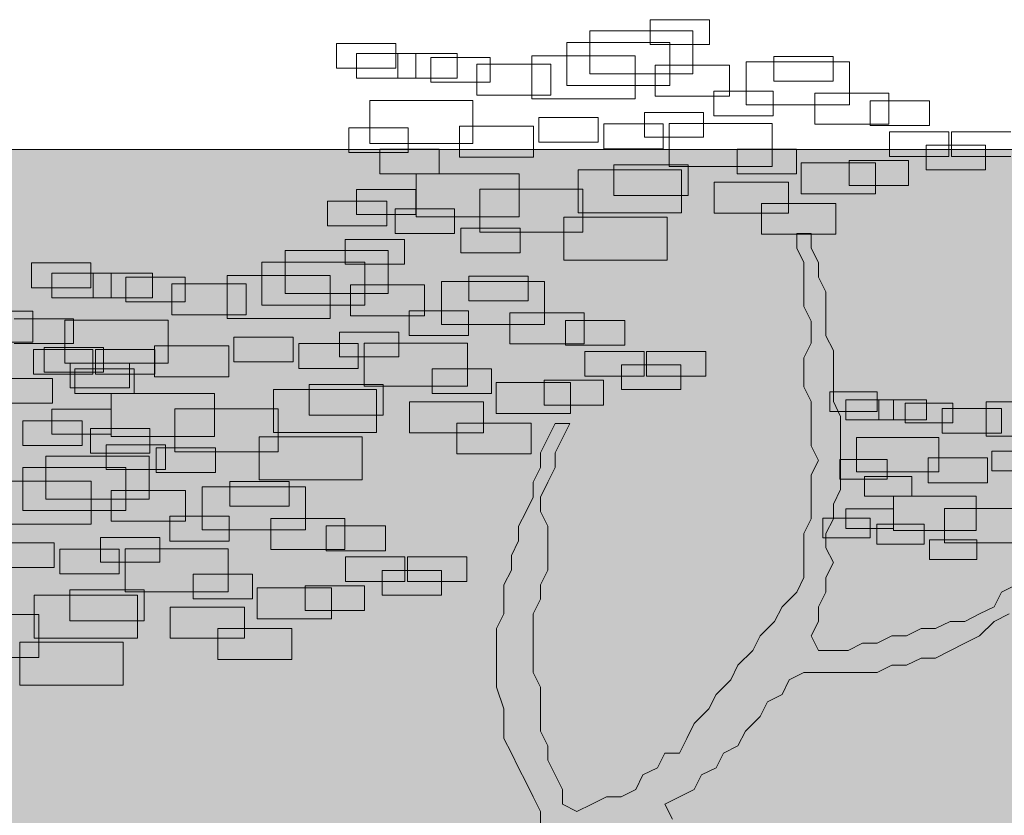
# Model space of a CAD drawing. Units: millimetres. Extents: x 2459 to 2749, y 1144 to 1763.
# Drawn here: x 2534 to 2535, y 1169 to 1170 of the extents above; entities that cross this region are included whole.
import ezdxf

# ---------------------------------------------------------------- set-up
doc = ezdxf.new("R2010")
doc.units = ezdxf.units.MM
for name, color, linetype, lineweight in [('0_Pluma_Nº__236', 253, 'Continuous', 0), ('Estructura - Muros_Pluma_Nº__21', 208, 'Continuous', 5), ('SOMBRA_Pluma_Nº__237', 254, 'Continuous', 13)]:
    doc.layers.add(name, color=color, linetype=linetype, lineweight=lineweight)

msp = doc.modelspace()

# ---------------------------------------------------------------- hatches: boundary and pattern name
at = {"layer": 'SOMBRA_Pluma_Nº__237', "linetype": 'Continuous'}
msp.add_hatch(color=256, dxfattribs=at).paths.add_polyline_path([(2530.68087, 1167.91144), (2532.14457, 1167.91144), (2532.14457, 1168.73644), (2532.14457, 1168.93644), (2535.18087, 1168.93644), (2535.18087, 1169.71144), (2530.68087, 1169.71144)], flags=0)

# ---------------------------------------------------------------- linework, layer by layer
at = {"layer": '0_Pluma_Nº__236', "linetype": 'Continuous'}
for p, q in [((2534.67735, 1169.80322), (2534.71924, 1169.80322)), ((2534.67735, 1169.78575), (2534.67735, 1169.80322)), ((2534.71924, 1169.80322), (2534.71924, 1169.78575)), ((2534.63476, 1169.79529), (2534.70762, 1169.79529)), ((2534.63476, 1169.76492), (2534.63476, 1169.79529)), ((2534.70762, 1169.79529), (2534.70762, 1169.76492)), ((2534.45576, 1169.7865), (2534.49765, 1169.7865)), ((2534.45576, 1169.76904), (2534.45576, 1169.7865)), ((2534.49765, 1169.7865), (2534.49765, 1169.76904)), ((2534.6184, 1169.7871), (2534.69125, 1169.7871)), ((2534.6184, 1169.75673), (2534.6184, 1169.7871)), ((2534.69125, 1169.7871), (2534.69125, 1169.75673)), ((2534.46998, 1169.77926), (2534.51187, 1169.77926)), ((2534.46998, 1169.76179), (2534.46998, 1169.77926)), ((2534.4992, 1169.77926), (2534.54109, 1169.77926)), ((2534.4992, 1169.76179), (2534.4992, 1169.77926)), ((2534.51187, 1169.77926), (2534.51187, 1169.76179)), ((2534.54109, 1169.77926), (2534.54109, 1169.76179)), ((2534.71924, 1169.78575), (2534.67735, 1169.78575)), ((2534.52238, 1169.77654), (2534.56427, 1169.77654)), ((2534.52238, 1169.75907), (2534.52238, 1169.77654)), ((2534.56427, 1169.77654), (2534.56427, 1169.75907)), ((2534.59384, 1169.77755), (2534.6667, 1169.77755)), ((2534.59384, 1169.74717), (2534.59384, 1169.77755)), ((2534.6667, 1169.77755), (2534.6667, 1169.74717)), ((2534.74524, 1169.77346), (2534.81809, 1169.77346)), ((2534.74524, 1169.74308), (2534.74524, 1169.77346)), ((2534.76464, 1169.77728), (2534.80653, 1169.77728)), ((2534.76464, 1169.75982), (2534.76464, 1169.77728)), ((2534.80653, 1169.77728), (2534.80653, 1169.75982)), ((2534.81809, 1169.77346), (2534.81809, 1169.74308)), ((2534.49765, 1169.76904), (2534.45576, 1169.76904)), ((2534.55488, 1169.77168), (2534.60728, 1169.77168)), ((2534.55488, 1169.74983), (2534.55488, 1169.77168)), ((2534.60728, 1169.77168), (2534.60728, 1169.74983)), ((2534.681, 1169.77108), (2534.7334, 1169.77108)), ((2534.681, 1169.74923), (2534.681, 1169.77108)), ((2534.7334, 1169.77108), (2534.7334, 1169.74923)), ((2534.51187, 1169.76179), (2534.46998, 1169.76179)), ((2534.54109, 1169.76179), (2534.4992, 1169.76179)), ((2534.56427, 1169.75907), (2534.52238, 1169.75907)), ((2534.70762, 1169.76492), (2534.63476, 1169.76492)), ((2534.80653, 1169.75982), (2534.76464, 1169.75982)), ((2534.69125, 1169.75673), (2534.6184, 1169.75673)), ((2534.72236, 1169.75272), (2534.76425, 1169.75272)), ((2534.72236, 1169.73525), (2534.72236, 1169.75272)), ((2534.76425, 1169.75272), (2534.76425, 1169.73525)), ((2534.79357, 1169.75121), (2534.84597, 1169.75121)), ((2534.79357, 1169.72936), (2534.79357, 1169.75121)), ((2534.84597, 1169.75121), (2534.84597, 1169.72936)), ((2534.47928, 1169.74616), (2534.55213, 1169.74616)), ((2534.47928, 1169.71578), (2534.47928, 1169.74616)), ((2534.55213, 1169.74616), (2534.55213, 1169.71578)), ((2534.60728, 1169.74983), (2534.55488, 1169.74983)), ((2534.6667, 1169.74717), (2534.59384, 1169.74717)), ((2534.7334, 1169.74923), (2534.681, 1169.74923)), ((2534.83284, 1169.74589), (2534.87473, 1169.74589)), ((2534.83284, 1169.72843), (2534.83284, 1169.74589)), ((2534.87473, 1169.74589), (2534.87473, 1169.72843)), ((2534.67326, 1169.7377), (2534.71515, 1169.7377)), ((2534.67326, 1169.72024), (2534.67326, 1169.7377)), ((2534.71515, 1169.7377), (2534.71515, 1169.72024)), ((2534.81809, 1169.74308), (2534.74524, 1169.74308)), ((2534.59874, 1169.73403), (2534.64063, 1169.73403)), ((2534.59874, 1169.71657), (2534.59874, 1169.73403)), ((2534.64063, 1169.73403), (2534.64063, 1169.71657)), ((2534.76425, 1169.73525), (2534.72236, 1169.73525)), ((2534.46458, 1169.72678), (2534.50647, 1169.72678)), ((2534.46458, 1169.70932), (2534.46458, 1169.72678)), ((2534.50647, 1169.72678), (2534.50647, 1169.70932)), ((2534.54261, 1169.728), (2534.59501, 1169.728)), ((2534.54261, 1169.70616), (2534.54261, 1169.728)), ((2534.59501, 1169.728), (2534.59501, 1169.70616)), ((2534.64462, 1169.72951), (2534.68651, 1169.72951)), ((2534.64462, 1169.71205), (2534.64462, 1169.72951)), ((2534.68651, 1169.72951), (2534.68651, 1169.71205)), ((2534.69068, 1169.72978), (2534.76354, 1169.72978)), ((2534.69068, 1169.6994), (2534.69068, 1169.72978)), ((2534.76354, 1169.72978), (2534.76354, 1169.6994)), ((2534.84597, 1169.72936), (2534.79357, 1169.72936)), ((2534.87473, 1169.72843), (2534.83284, 1169.72843)), ((2534.84648, 1169.72405), (2534.88837, 1169.72405)), ((2534.84648, 1169.70659), (2534.84648, 1169.72405)), ((2534.88837, 1169.72405), (2534.88837, 1169.70659)), ((2534.89012, 1169.72405), (2534.93201, 1169.72405)), ((2534.89012, 1169.70659), (2534.89012, 1169.72405)), ((2534.64063, 1169.71657), (2534.59874, 1169.71657)), ((2534.71515, 1169.72024), (2534.67326, 1169.72024)), ((2534.55213, 1169.71578), (2534.47928, 1169.71578)), ((2534.4864, 1169.71177), (2534.52829, 1169.71177)), ((2534.4864, 1169.6943), (2534.4864, 1169.71177)), ((2534.52829, 1169.71177), (2534.52829, 1169.6943)), ((2534.68651, 1169.71205), (2534.64462, 1169.71205)), ((2534.73873, 1169.71177), (2534.78062, 1169.71177)), ((2534.73873, 1169.6943), (2534.73873, 1169.71177)), ((2534.78062, 1169.71177), (2534.78062, 1169.6943)), ((2534.87239, 1169.7145), (2534.91428, 1169.7145)), ((2534.87239, 1169.69703), (2534.87239, 1169.7145)), ((2534.91428, 1169.7145), (2534.91428, 1169.69703)), ((2534.50647, 1169.70932), (2534.46458, 1169.70932)), ((2534.59501, 1169.70616), (2534.54261, 1169.70616)), ((2534.81784, 1169.70358), (2534.85973, 1169.70358)), ((2534.81784, 1169.68611), (2534.81784, 1169.70358)), ((2534.88837, 1169.70659), (2534.84648, 1169.70659)), ((2534.85973, 1169.70358), (2534.85973, 1169.68611)), ((2534.93201, 1169.70659), (2534.89012, 1169.70659)), ((2534.62658, 1169.69702), (2534.69943, 1169.69702)), ((2534.62658, 1169.66665), (2534.62658, 1169.69702)), ((2534.65172, 1169.70071), (2534.70412, 1169.70071)), ((2534.65172, 1169.67886), (2534.65172, 1169.70071)), ((2534.76354, 1169.6994), (2534.69068, 1169.6994)), ((2534.69943, 1169.69702), (2534.69943, 1169.66665)), ((2534.70412, 1169.70071), (2534.70412, 1169.67886)), ((2534.78402, 1169.70207), (2534.83642, 1169.70207)), ((2534.78402, 1169.68022), (2534.78402, 1169.70207)), ((2534.83642, 1169.70207), (2534.83642, 1169.68022)), ((2534.91428, 1169.69703), (2534.87239, 1169.69703)), ((2534.52829, 1169.6943), (2534.4864, 1169.6943)), ((2534.51201, 1169.69429), (2534.58487, 1169.69429)), ((2534.51201, 1169.66392), (2534.51201, 1169.69429)), ((2534.58487, 1169.69429), (2534.58487, 1169.66392)), ((2534.78062, 1169.6943), (2534.73873, 1169.6943)), ((2534.47004, 1169.68311), (2534.51193, 1169.68311)), ((2534.47004, 1169.66564), (2534.47004, 1169.68311)), ((2534.51193, 1169.68311), (2534.51193, 1169.66564)), ((2534.55702, 1169.68337), (2534.62987, 1169.68337)), ((2534.55702, 1169.653), (2534.55702, 1169.68337)), ((2534.62987, 1169.68337), (2534.62987, 1169.653)), ((2534.72264, 1169.68842), (2534.77504, 1169.68842)), ((2534.72264, 1169.66658), (2534.72264, 1169.68842)), ((2534.77504, 1169.68842), (2534.77504, 1169.66658)), ((2534.85973, 1169.68611), (2534.81784, 1169.68611)), ((2534.44958, 1169.67492), (2534.49147, 1169.67492)), ((2534.44958, 1169.65745), (2534.44958, 1169.67492)), ((2534.49147, 1169.67492), (2534.49147, 1169.65745)), ((2534.70412, 1169.67886), (2534.65172, 1169.67886)), ((2534.83642, 1169.68022), (2534.78402, 1169.68022)), ((2534.49732, 1169.66946), (2534.53921, 1169.66946)), ((2534.49732, 1169.65199), (2534.49732, 1169.66946)), ((2534.53921, 1169.66946), (2534.53921, 1169.65199)), ((2534.75612, 1169.67341), (2534.80852, 1169.67341)), ((2534.75612, 1169.65156), (2534.75612, 1169.67341)), ((2534.80852, 1169.67341), (2534.80852, 1169.65156)), ((2534.51193, 1169.66564), (2534.47004, 1169.66564)), ((2534.58487, 1169.66392), (2534.51201, 1169.66392)), ((2534.6165, 1169.66374), (2534.68936, 1169.66374)), ((2534.6165, 1169.63336), (2534.6165, 1169.66374)), ((2534.69943, 1169.66665), (2534.62658, 1169.66665)), ((2534.68936, 1169.66374), (2534.68936, 1169.63336)), ((2534.77504, 1169.66658), (2534.72264, 1169.66658)), ((2534.49147, 1169.65745), (2534.44958, 1169.65745)), ((2534.54369, 1169.65581), (2534.58558, 1169.65581)), ((2534.54369, 1169.63834), (2534.54369, 1169.65581)), ((2534.58558, 1169.65581), (2534.58558, 1169.63834)), ((2534.46205, 1169.64797), (2534.50394, 1169.64797)), ((2534.46205, 1169.63051), (2534.46205, 1169.64797)), ((2534.53921, 1169.65199), (2534.49732, 1169.65199)), ((2534.50394, 1169.64797), (2534.50394, 1169.63051)), ((2534.62987, 1169.653), (2534.55702, 1169.653)), ((2534.80852, 1169.65156), (2534.75612, 1169.65156)), ((2534.78089, 1169.64184), (2534.78089, 1169.65217)), ((2534.78089, 1169.65217), (2534.7912, 1169.65217)), ((2534.7912, 1169.65217), (2534.7912, 1169.64184)), ((2534.41946, 1169.64005), (2534.49231, 1169.64005)), ((2534.41946, 1169.60967), (2534.41946, 1169.64005)), ((2534.49231, 1169.64005), (2534.49231, 1169.60967)), ((2534.78593, 1169.63152), (2534.78089, 1169.64184)), ((2534.7912, 1169.64184), (2534.79625, 1169.63152)), ((2534.58558, 1169.63834), (2534.54369, 1169.63834)), ((2534.68936, 1169.63336), (2534.6165, 1169.63336)), ((2534.24045, 1169.63126), (2534.28234, 1169.63126)), ((2534.24045, 1169.61379), (2534.24045, 1169.63126)), ((2534.28234, 1169.63126), (2534.28234, 1169.61379)), ((2534.40309, 1169.63186), (2534.47595, 1169.63186)), ((2534.40309, 1169.60149), (2534.40309, 1169.63186)), ((2534.50394, 1169.63051), (2534.46205, 1169.63051)), ((2534.47595, 1169.63186), (2534.47595, 1169.60149)), ((2534.78593, 1169.60055), (2534.78593, 1169.63152)), ((2534.79625, 1169.63152), (2534.79625, 1169.6212)), ((2534.25468, 1169.62402), (2534.29657, 1169.62402)), ((2534.25468, 1169.60655), (2534.25468, 1169.62402)), ((2534.28389, 1169.62402), (2534.32579, 1169.62402)), ((2534.28389, 1169.60655), (2534.28389, 1169.62402)), ((2534.29657, 1169.62402), (2534.29657, 1169.60655)), ((2534.30708, 1169.6213), (2534.34897, 1169.6213)), ((2534.30708, 1169.60383), (2534.30708, 1169.6213)), ((2534.32579, 1169.62402), (2534.32579, 1169.60655)), ((2534.34897, 1169.6213), (2534.34897, 1169.60383)), ((2534.37854, 1169.62231), (2534.4514, 1169.62231)), ((2534.37854, 1169.59193), (2534.37854, 1169.62231)), ((2534.4514, 1169.62231), (2534.4514, 1169.59193)), ((2534.54934, 1169.62204), (2534.59123, 1169.62204)), ((2534.54934, 1169.60457), (2534.54934, 1169.62204)), ((2534.59123, 1169.62204), (2534.59123, 1169.60457)), ((2534.79625, 1169.6212), (2534.80152, 1169.61087)), ((2534.28234, 1169.61379), (2534.24045, 1169.61379)), ((2534.33958, 1169.61644), (2534.39198, 1169.61644)), ((2534.33958, 1169.59459), (2534.33958, 1169.61644)), ((2534.39198, 1169.61644), (2534.39198, 1169.59459)), ((2534.4657, 1169.61584), (2534.5181, 1169.61584)), ((2534.4657, 1169.59399), (2534.4657, 1169.61584)), ((2534.5181, 1169.61584), (2534.5181, 1169.59399)), ((2534.52994, 1169.61821), (2534.60279, 1169.61821)), ((2534.52994, 1169.58784), (2534.52994, 1169.61821)), ((2534.60279, 1169.61821), (2534.60279, 1169.58784)), ((2534.29657, 1169.60655), (2534.25468, 1169.60655)), ((2534.32579, 1169.60655), (2534.28389, 1169.60655)), ((2534.49231, 1169.60967), (2534.41946, 1169.60967)), ((2534.80152, 1169.61087), (2534.80152, 1169.57967)), ((2534.34897, 1169.60383), (2534.30708, 1169.60383)), ((2534.47595, 1169.60149), (2534.40309, 1169.60149)), ((2534.59123, 1169.60457), (2534.54934, 1169.60457)), ((2534.7912, 1169.59022), (2534.78593, 1169.60055)), ((2534.18899, 1169.5972), (2534.24139, 1169.5972)), ((2534.22826, 1169.59188), (2534.27016, 1169.59188)), ((2534.24139, 1169.5972), (2534.24139, 1169.57535)), ((2534.27016, 1169.59188), (2534.27016, 1169.57442)), ((2534.39198, 1169.59459), (2534.33958, 1169.59459)), ((2534.4514, 1169.59193), (2534.37854, 1169.59193)), ((2534.5181, 1169.59399), (2534.4657, 1169.59399)), ((2534.50706, 1169.59747), (2534.54895, 1169.59747)), ((2534.50706, 1169.58001), (2534.50706, 1169.59747)), ((2534.54895, 1169.59747), (2534.54895, 1169.58001)), ((2534.57826, 1169.59597), (2534.63066, 1169.59597)), ((2534.57826, 1169.57412), (2534.57826, 1169.59597)), ((2534.63066, 1169.59597), (2534.63066, 1169.57412)), ((2534.26397, 1169.59092), (2534.33683, 1169.59092)), ((2534.26397, 1169.56054), (2534.26397, 1169.59092)), ((2534.33683, 1169.59092), (2534.33683, 1169.56054)), ((2534.60279, 1169.58784), (2534.52994, 1169.58784)), ((2534.61754, 1169.59065), (2534.65943, 1169.59065)), ((2534.61754, 1169.57318), (2534.61754, 1169.59065)), ((2534.65943, 1169.59065), (2534.65943, 1169.57318)), ((2534.7912, 1169.57462), (2534.7912, 1169.59022)), ((2534.38343, 1169.57879), (2534.42532, 1169.57879)), ((2534.38343, 1169.56132), (2534.38343, 1169.57879)), ((2534.42532, 1169.57879), (2534.42532, 1169.56132)), ((2534.45796, 1169.58246), (2534.49985, 1169.58246)), ((2534.45796, 1169.56499), (2534.45796, 1169.58246)), ((2534.49985, 1169.58246), (2534.49985, 1169.56499)), ((2534.54895, 1169.58001), (2534.50706, 1169.58001)), ((2534.80152, 1169.57967), (2534.80679, 1169.56935)), ((2534.24139, 1169.57535), (2534.18899, 1169.57535)), ((2534.27016, 1169.57442), (2534.22826, 1169.57442)), ((2534.24928, 1169.57154), (2534.29117, 1169.57154)), ((2534.24928, 1169.55407), (2534.24928, 1169.57154)), ((2534.29117, 1169.57154), (2534.29117, 1169.55407)), ((2534.3273, 1169.57276), (2534.3797, 1169.57276)), ((2534.3273, 1169.55091), (2534.3273, 1169.57276)), ((2534.3797, 1169.57276), (2534.3797, 1169.55091)), ((2534.42932, 1169.57427), (2534.47121, 1169.57427)), ((2534.42932, 1169.5568), (2534.42932, 1169.57427)), ((2534.47121, 1169.57427), (2534.47121, 1169.5568)), ((2534.47538, 1169.57454), (2534.54824, 1169.57454)), ((2534.47538, 1169.54416), (2534.47538, 1169.57454)), ((2534.54824, 1169.57454), (2534.54824, 1169.54416)), ((2534.63066, 1169.57412), (2534.57826, 1169.57412)), ((2534.65943, 1169.57318), (2534.61754, 1169.57318)), ((2534.78593, 1169.5643), (2534.7912, 1169.57462)), ((2534.2419, 1169.57005), (2534.28379, 1169.57005)), ((2534.2419, 1169.55258), (2534.2419, 1169.57005)), ((2534.28379, 1169.57005), (2534.28379, 1169.55258)), ((2534.28555, 1169.57005), (2534.32744, 1169.57005)), ((2534.28555, 1169.55258), (2534.28555, 1169.57005)), ((2534.32744, 1169.57005), (2534.32744, 1169.55258)), ((2534.49985, 1169.56499), (2534.45796, 1169.56499)), ((2534.63118, 1169.56881), (2534.67307, 1169.56881)), ((2534.63118, 1169.55134), (2534.63118, 1169.56881)), ((2534.67307, 1169.56881), (2534.67307, 1169.55134)), ((2534.67482, 1169.56881), (2534.71671, 1169.56881)), ((2534.67482, 1169.55134), (2534.67482, 1169.56881)), ((2534.71671, 1169.56881), (2534.71671, 1169.55134)), ((2534.78593, 1169.54365), (2534.78593, 1169.5643)), ((2534.80679, 1169.56935), (2534.80679, 1169.53333)), ((2534.33683, 1169.56054), (2534.26397, 1169.56054)), ((2534.26782, 1169.56049), (2534.30971, 1169.56049)), ((2534.26782, 1169.54303), (2534.26782, 1169.56049)), ((2534.2711, 1169.55653), (2534.31299, 1169.55653)), ((2534.2711, 1169.53906), (2534.2711, 1169.55653)), ((2534.30971, 1169.56049), (2534.30971, 1169.54303)), ((2534.31299, 1169.55653), (2534.31299, 1169.53906)), ((2534.42532, 1169.56132), (2534.38343, 1169.56132)), ((2534.47121, 1169.5568), (2534.42932, 1169.5568)), ((2534.52343, 1169.55653), (2534.56532, 1169.55653)), ((2534.52343, 1169.53906), (2534.52343, 1169.55653)), ((2534.56532, 1169.55653), (2534.56532, 1169.53906)), ((2534.65709, 1169.55926), (2534.69898, 1169.55926)), ((2534.65709, 1169.54179), (2534.65709, 1169.55926)), ((2534.69898, 1169.55926), (2534.69898, 1169.54179)), ((2534.21326, 1169.54957), (2534.25515, 1169.54957)), ((2534.28379, 1169.55258), (2534.2419, 1169.55258)), ((2534.29117, 1169.55407), (2534.24928, 1169.55407)), ((2534.25515, 1169.54957), (2534.25515, 1169.53211)), ((2534.32744, 1169.55258), (2534.28555, 1169.55258)), ((2534.3797, 1169.55091), (2534.3273, 1169.55091)), ((2534.67307, 1169.55134), (2534.63118, 1169.55134)), ((2534.71671, 1169.55134), (2534.67482, 1169.55134)), ((2534.30971, 1169.54303), (2534.26782, 1169.54303)), ((2534.43642, 1169.54546), (2534.48882, 1169.54546)), ((2534.43642, 1169.52362), (2534.43642, 1169.54546)), ((2534.54824, 1169.54416), (2534.47538, 1169.54416)), ((2534.48882, 1169.54546), (2534.48882, 1169.52362)), ((2534.56872, 1169.54683), (2534.62112, 1169.54683)), ((2534.56872, 1169.52498), (2534.56872, 1169.54683)), ((2534.60253, 1169.54834), (2534.64442, 1169.54834)), ((2534.60253, 1169.53087), (2534.60253, 1169.54834)), ((2534.62112, 1169.54683), (2534.62112, 1169.52498)), ((2534.64442, 1169.54834), (2534.64442, 1169.53087)), ((2534.7912, 1169.53333), (2534.78593, 1169.54365)), ((2534.31299, 1169.53906), (2534.2711, 1169.53906)), ((2534.29671, 1169.53905), (2534.36956, 1169.53905)), ((2534.29671, 1169.50867), (2534.29671, 1169.53905)), ((2534.36956, 1169.53905), (2534.36956, 1169.50867)), ((2534.41128, 1169.54178), (2534.48413, 1169.54178)), ((2534.41128, 1169.5114), (2534.41128, 1169.54178)), ((2534.48413, 1169.54178), (2534.48413, 1169.5114)), ((2534.56532, 1169.53906), (2534.52343, 1169.53906)), ((2534.69898, 1169.54179), (2534.65709, 1169.54179)), ((2534.80423, 1169.54026), (2534.83775, 1169.54026)), ((2534.80423, 1169.52629), (2534.80423, 1169.54026)), ((2534.83775, 1169.54026), (2534.83775, 1169.52629)), ((2534.25515, 1169.53211), (2534.21326, 1169.53211)), ((2534.50734, 1169.53318), (2534.55974, 1169.53318)), ((2534.50734, 1169.51133), (2534.50734, 1169.53318)), ((2534.55974, 1169.53318), (2534.55974, 1169.51133)), ((2534.64442, 1169.53087), (2534.60253, 1169.53087)), ((2534.7912, 1169.50213), (2534.7912, 1169.53333)), ((2534.80679, 1169.53333), (2534.81184, 1169.52277)), ((2534.81562, 1169.53446), (2534.84913, 1169.53446)), ((2534.81562, 1169.52049), (2534.81562, 1169.53446)), ((2534.83899, 1169.53446), (2534.8725, 1169.53446)), ((2534.83899, 1169.52049), (2534.83899, 1169.53446)), ((2534.84913, 1169.53446), (2534.84913, 1169.52049)), ((2534.85754, 1169.53229), (2534.89105, 1169.53229)), ((2534.85754, 1169.51831), (2534.85754, 1169.53229)), ((2534.8725, 1169.53446), (2534.8725, 1169.52049)), ((2534.89105, 1169.53229), (2534.89105, 1169.51831)), ((2534.91471, 1169.5331), (2534.97299, 1169.5331)), ((2534.91471, 1169.5088), (2534.91471, 1169.5331)), ((2534.25473, 1169.52786), (2534.29662, 1169.52786)), ((2534.25473, 1169.5104), (2534.25473, 1169.52786)), ((2534.29662, 1169.52786), (2534.29662, 1169.5104)), ((2534.34172, 1169.52813), (2534.41457, 1169.52813)), ((2534.34172, 1169.49775), (2534.34172, 1169.52813)), ((2534.41457, 1169.52813), (2534.41457, 1169.49775)), ((2534.48882, 1169.52362), (2534.43642, 1169.52362)), ((2534.62112, 1169.52498), (2534.56872, 1169.52498)), ((2534.83775, 1169.52629), (2534.80423, 1169.52629)), ((2534.81184, 1169.52277), (2534.81184, 1169.47115)), ((2534.88353, 1169.5284), (2534.92545, 1169.5284)), ((2534.88353, 1169.51092), (2534.88353, 1169.5284)), ((2534.92545, 1169.5284), (2534.92545, 1169.51092)), ((2534.23428, 1169.51967), (2534.27617, 1169.51967)), ((2534.23428, 1169.50221), (2534.23428, 1169.51967)), ((2534.27617, 1169.51967), (2534.27617, 1169.50221)), ((2534.54081, 1169.51817), (2534.59321, 1169.51817)), ((2534.54081, 1169.49632), (2534.54081, 1169.51817)), ((2534.59321, 1169.51817), (2534.59321, 1169.49632)), ((2534.60504, 1169.5074), (2534.61031, 1169.51773)), ((2534.61031, 1169.51773), (2534.62063, 1169.51773)), ((2534.62063, 1169.51773), (2534.61535, 1169.5074)), ((2534.84913, 1169.52049), (2534.81562, 1169.52049)), ((2534.8725, 1169.52049), (2534.83899, 1169.52049)), ((2534.89105, 1169.51831), (2534.85754, 1169.51831)), ((2534.29662, 1169.5104), (2534.25473, 1169.5104)), ((2534.28201, 1169.51422), (2534.3239, 1169.51422)), ((2534.28201, 1169.49675), (2534.28201, 1169.51422)), ((2534.36956, 1169.50867), (2534.29671, 1169.50867)), ((2534.3239, 1169.51422), (2534.3239, 1169.49675)), ((2534.4012, 1169.5085), (2534.47406, 1169.5085)), ((2534.4012, 1169.47812), (2534.4012, 1169.5085)), ((2534.48413, 1169.5114), (2534.41128, 1169.5114)), ((2534.47406, 1169.5085), (2534.47406, 1169.47812)), ((2534.55974, 1169.51133), (2534.50734, 1169.51133)), ((2534.82305, 1169.50798), (2534.88133, 1169.50798)), ((2534.82305, 1169.48368), (2534.82305, 1169.50798)), ((2534.88133, 1169.50798), (2534.88133, 1169.48368)), ((2534.92545, 1169.51092), (2534.88353, 1169.51092)), ((2534.97299, 1169.5088), (2534.91471, 1169.5088)), ((2534.27617, 1169.50221), (2534.23428, 1169.50221)), ((2534.29313, 1169.50273), (2534.33502, 1169.50273)), ((2534.29313, 1169.48527), (2534.29313, 1169.50273)), ((2534.33502, 1169.50273), (2534.33502, 1169.48527)), ((2534.59999, 1169.49708), (2534.60504, 1169.5074)), ((2534.61535, 1169.5074), (2534.61031, 1169.49708)), ((2534.79625, 1169.4918), (2534.7912, 1169.50213)), ((2534.25054, 1169.49481), (2534.3234, 1169.49481)), ((2534.25054, 1169.46444), (2534.25054, 1169.49481)), ((2534.3239, 1169.49675), (2534.28201, 1169.49675)), ((2534.3234, 1169.49481), (2534.3234, 1169.46444)), ((2534.32839, 1169.50057), (2534.37028, 1169.50057)), ((2534.32839, 1169.4831), (2534.32839, 1169.50057)), ((2534.41457, 1169.49775), (2534.34172, 1169.49775)), ((2534.37028, 1169.50057), (2534.37028, 1169.4831)), ((2534.59321, 1169.49632), (2534.54081, 1169.49632)), ((2534.59999, 1169.48675), (2534.59999, 1169.49708)), ((2534.61031, 1169.49708), (2534.61031, 1169.48675)), ((2534.91862, 1169.49828), (2534.95213, 1169.49828)), ((2534.91862, 1169.48431), (2534.91862, 1169.49828)), ((2534.7912, 1169.48148), (2534.79625, 1169.4918)), ((2534.81129, 1169.49248), (2534.84481, 1169.49248)), ((2534.81129, 1169.47851), (2534.81129, 1169.49248)), ((2534.84481, 1169.49248), (2534.84481, 1169.47851)), ((2534.87371, 1169.49346), (2534.91563, 1169.49346)), ((2534.87371, 1169.47598), (2534.87371, 1169.49346)), ((2534.91563, 1169.49346), (2534.91563, 1169.47598)), ((2534.23418, 1169.48662), (2534.30703, 1169.48662)), ((2534.23418, 1169.45625), (2534.23418, 1169.48662)), ((2534.33502, 1169.48527), (2534.29313, 1169.48527)), ((2534.30703, 1169.48662), (2534.30703, 1169.45625)), ((2534.37028, 1169.4831), (2534.32839, 1169.4831)), ((2534.59472, 1169.47643), (2534.59999, 1169.48675)), ((2534.61031, 1169.48675), (2534.60504, 1169.47643)), ((2534.7912, 1169.45051), (2534.7912, 1169.48148)), ((2534.88133, 1169.48368), (2534.82305, 1169.48368)), ((2534.82875, 1169.48047), (2534.86227, 1169.48047)), ((2534.82875, 1169.4665), (2534.82875, 1169.48047)), ((2534.86227, 1169.48047), (2534.86227, 1169.4665)), ((2534.95213, 1169.48431), (2534.91862, 1169.48431)), ((2534.20963, 1169.47707), (2534.28248, 1169.47707)), ((2534.28248, 1169.47707), (2534.28248, 1169.44669)), ((2534.36102, 1169.47297), (2534.43388, 1169.47297)), ((2534.36102, 1169.4426), (2534.36102, 1169.47297)), ((2534.38042, 1169.4768), (2534.42231, 1169.4768)), ((2534.38042, 1169.45934), (2534.38042, 1169.4768)), ((2534.47406, 1169.47812), (2534.4012, 1169.47812)), ((2534.42231, 1169.4768), (2534.42231, 1169.45934)), ((2534.43388, 1169.47297), (2534.43388, 1169.4426)), ((2534.59472, 1169.46588), (2534.59472, 1169.47643)), ((2534.60504, 1169.47643), (2534.59999, 1169.46588)), ((2534.84481, 1169.47851), (2534.81129, 1169.47851)), ((2534.91563, 1169.47598), (2534.87371, 1169.47598)), ((2534.29678, 1169.4706), (2534.34918, 1169.4706)), ((2534.29678, 1169.44875), (2534.29678, 1169.4706)), ((2534.34918, 1169.4706), (2534.34918, 1169.44875)), ((2534.81184, 1169.47115), (2534.80679, 1169.46083)), ((2534.86227, 1169.4665), (2534.82875, 1169.4665)), ((2534.84924, 1169.46649), (2534.90752, 1169.46649)), ((2534.84924, 1169.44219), (2534.84924, 1169.46649)), ((2534.90752, 1169.46649), (2534.90752, 1169.44219)), ((2534.3234, 1169.46444), (2534.25054, 1169.46444)), ((2534.42231, 1169.45934), (2534.38042, 1169.45934)), ((2534.58968, 1169.45555), (2534.59472, 1169.46588)), ((2534.59999, 1169.46588), (2534.59999, 1169.45555)), ((2534.80679, 1169.46083), (2534.80679, 1169.45051)), ((2534.30703, 1169.45625), (2534.23418, 1169.45625)), ((2534.33814, 1169.45223), (2534.38003, 1169.45223)), ((2534.33814, 1169.43477), (2534.33814, 1169.45223)), ((2534.38003, 1169.45223), (2534.38003, 1169.43477)), ((2534.5844, 1169.44523), (2534.58968, 1169.45555)), ((2534.59999, 1169.45555), (2534.60504, 1169.44523)), ((2534.81566, 1169.45754), (2534.84917, 1169.45754)), ((2534.81566, 1169.44357), (2534.81566, 1169.45754)), ((2534.84917, 1169.45754), (2534.84917, 1169.44357)), ((2534.88524, 1169.45776), (2534.94353, 1169.45776)), ((2534.88524, 1169.43345), (2534.88524, 1169.45776)), ((2534.28248, 1169.44669), (2534.20963, 1169.44669)), ((2534.34918, 1169.44875), (2534.29678, 1169.44875)), ((2534.40935, 1169.45073), (2534.46175, 1169.45073)), ((2534.40935, 1169.42888), (2534.40935, 1169.45073)), ((2534.44862, 1169.44541), (2534.49051, 1169.44541)), ((2534.44862, 1169.42794), (2534.44862, 1169.44541)), ((2534.46175, 1169.45073), (2534.46175, 1169.42888)), ((2534.49051, 1169.44541), (2534.49051, 1169.42794)), ((2534.5844, 1169.43491), (2534.5844, 1169.44523)), ((2534.60504, 1169.44523), (2534.60504, 1169.41426)), ((2534.78593, 1169.44018), (2534.7912, 1169.45051)), ((2534.79929, 1169.45099), (2534.8328, 1169.45099)), ((2534.79929, 1169.43702), (2534.79929, 1169.45099)), ((2534.80679, 1169.45051), (2534.80152, 1169.44018)), ((2534.8328, 1169.45099), (2534.8328, 1169.43702)), ((2534.83748, 1169.44662), (2534.87099, 1169.44662)), ((2534.83748, 1169.43265), (2534.83748, 1169.44662)), ((2534.87099, 1169.44662), (2534.87099, 1169.43265)), ((2534.43388, 1169.4426), (2534.36102, 1169.4426)), ((2534.78593, 1169.40898), (2534.78593, 1169.44018)), ((2534.80152, 1169.44018), (2534.80152, 1169.42986)), ((2534.84917, 1169.44357), (2534.81566, 1169.44357)), ((2534.90752, 1169.44219), (2534.84924, 1169.44219)), ((2534.21452, 1169.43355), (2534.25641, 1169.43355)), ((2534.25641, 1169.43355), (2534.25641, 1169.41608)), ((2534.28904, 1169.43722), (2534.33093, 1169.43722)), ((2534.28904, 1169.41975), (2534.28904, 1169.43722)), ((2534.33093, 1169.43722), (2534.33093, 1169.41975)), ((2534.38003, 1169.43477), (2534.33814, 1169.43477)), ((2534.57936, 1169.42458), (2534.5844, 1169.43491)), ((2534.8328, 1169.43702), (2534.79929, 1169.43702)), ((2534.87099, 1169.43265), (2534.83748, 1169.43265)), ((2534.87458, 1169.4357), (2534.90809, 1169.4357)), ((2534.87458, 1169.42173), (2534.87458, 1169.4357)), ((2534.94353, 1169.43345), (2534.88524, 1169.43345)), ((2534.90809, 1169.4357), (2534.90809, 1169.42173)), ((2534.2604, 1169.42903), (2534.30229, 1169.42903)), ((2534.2604, 1169.41156), (2534.2604, 1169.42903)), ((2534.30229, 1169.42903), (2534.30229, 1169.41156)), ((2534.30646, 1169.4293), (2534.37932, 1169.4293)), ((2534.30646, 1169.39892), (2534.30646, 1169.4293)), ((2534.37932, 1169.4293), (2534.37932, 1169.39892)), ((2534.46175, 1169.42888), (2534.40935, 1169.42888)), ((2534.49051, 1169.42794), (2534.44862, 1169.42794)), ((2534.57936, 1169.41426), (2534.57936, 1169.42458)), ((2534.80152, 1169.42986), (2534.80679, 1169.41953)), ((2534.33093, 1169.41975), (2534.28904, 1169.41975)), ((2534.46226, 1169.42357), (2534.50415, 1169.42357)), ((2534.46226, 1169.4061), (2534.46226, 1169.42357)), ((2534.50415, 1169.42357), (2534.50415, 1169.4061)), ((2534.5059, 1169.42357), (2534.54779, 1169.42357)), ((2534.5059, 1169.4061), (2534.5059, 1169.42357)), ((2534.54779, 1169.42357), (2534.54779, 1169.4061)), ((2534.80679, 1169.41953), (2534.80152, 1169.40898)), ((2534.90809, 1169.42173), (2534.87458, 1169.42173)), ((2534.25641, 1169.41608), (2534.21452, 1169.41608)), ((2534.30229, 1169.41156), (2534.2604, 1169.41156)), ((2534.35451, 1169.41129), (2534.3964, 1169.41129)), ((2534.35451, 1169.39382), (2534.35451, 1169.41129)), ((2534.3964, 1169.41129), (2534.3964, 1169.39382)), ((2534.48817, 1169.41402), (2534.53006, 1169.41402)), ((2534.48817, 1169.39655), (2534.48817, 1169.41402)), ((2534.53006, 1169.41402), (2534.53006, 1169.39655)), ((2534.57409, 1169.40393), (2534.57936, 1169.41426)), ((2534.60504, 1169.41426), (2534.59999, 1169.40393)), ((2534.50415, 1169.4061), (2534.46226, 1169.4061)), ((2534.54779, 1169.4061), (2534.5059, 1169.4061)), ((2534.57409, 1169.38329), (2534.57409, 1169.40393)), ((2534.59999, 1169.40393), (2534.59999, 1169.39361)), ((2534.78089, 1169.39866), (2534.78593, 1169.40898)), ((2534.80152, 1169.40898), (2534.80152, 1169.39866)), ((2534.92556, 1169.39866), (2534.93587, 1169.40393)), ((2534.24236, 1169.39654), (2534.31521, 1169.39654)), ((2534.24236, 1169.36616), (2534.24236, 1169.39654)), ((2534.2675, 1169.40023), (2534.3199, 1169.40023)), ((2534.2675, 1169.37838), (2534.2675, 1169.40023)), ((2534.37932, 1169.39892), (2534.30646, 1169.39892)), ((2534.31521, 1169.39654), (2534.31521, 1169.36616)), ((2534.3199, 1169.40023), (2534.3199, 1169.37838)), ((2534.3998, 1169.40159), (2534.4522, 1169.40159)), ((2534.3998, 1169.37974), (2534.3998, 1169.40159)), ((2534.43362, 1169.4031), (2534.47551, 1169.4031)), ((2534.43362, 1169.38563), (2534.43362, 1169.4031)), ((2534.4522, 1169.40159), (2534.4522, 1169.37974)), ((2534.47551, 1169.4031), (2534.47551, 1169.38563)), ((2534.53006, 1169.39655), (2534.48817, 1169.39655)), ((2534.77057, 1169.38833), (2534.78089, 1169.39866)), ((2534.80152, 1169.39866), (2534.79625, 1169.38833)), ((2534.92028, 1169.38833), (2534.92556, 1169.39866)), ((2534.3964, 1169.39382), (2534.35451, 1169.39382)), ((2534.59999, 1169.39361), (2534.59472, 1169.38329)), ((2534.1728, 1169.38289), (2534.24565, 1169.38289)), ((2534.24565, 1169.38289), (2534.24565, 1169.35252)), ((2534.33842, 1169.38794), (2534.39082, 1169.38794)), ((2534.33842, 1169.36609), (2534.33842, 1169.38794)), ((2534.39082, 1169.38794), (2534.39082, 1169.36609)), ((2534.47551, 1169.38563), (2534.43362, 1169.38563)), ((2534.56881, 1169.37296), (2534.57409, 1169.38329)), ((2534.59472, 1169.38329), (2534.59472, 1169.34176)), ((2534.7653, 1169.37801), (2534.77057, 1169.38833)), ((2534.79625, 1169.38833), (2534.79625, 1169.37801)), ((2534.89965, 1169.37801), (2534.90997, 1169.38329)), ((2534.90997, 1169.38329), (2534.92028, 1169.38833)), ((2534.93083, 1169.38329), (2534.92028, 1169.37801)), ((2534.3199, 1169.37838), (2534.2675, 1169.37838)), ((2534.4522, 1169.37974), (2534.3998, 1169.37974)), ((2534.75498, 1169.36769), (2534.7653, 1169.37801)), ((2534.79625, 1169.37801), (2534.7912, 1169.36769)), ((2534.87901, 1169.37296), (2534.88933, 1169.37801)), ((2534.88933, 1169.37801), (2534.89965, 1169.37801)), ((2534.92028, 1169.37801), (2534.90997, 1169.36769)), ((2534.3719, 1169.37293), (2534.4243, 1169.37293)), ((2534.3719, 1169.35108), (2534.3719, 1169.37293)), ((2534.4243, 1169.37293), (2534.4243, 1169.35108)), ((2534.56881, 1169.33144), (2534.56881, 1169.37296)), ((2534.85838, 1169.36769), (2534.8687, 1169.37296)), ((2534.8687, 1169.37296), (2534.87901, 1169.37296)), ((2534.23228, 1169.36326), (2534.30514, 1169.36326)), ((2534.23228, 1169.33288), (2534.23228, 1169.36326)), ((2534.31521, 1169.36616), (2534.24236, 1169.36616)), ((2534.30514, 1169.36326), (2534.30514, 1169.33288)), ((2534.39082, 1169.36609), (2534.33842, 1169.36609)), ((2534.74994, 1169.35736), (2534.75498, 1169.36769)), ((2534.7912, 1169.36769), (2534.79625, 1169.35736)), ((2534.81711, 1169.35736), (2534.82743, 1169.36264)), ((2534.82743, 1169.36264), (2534.83775, 1169.36264)), ((2534.83775, 1169.36264), (2534.84806, 1169.36769)), ((2534.84806, 1169.36769), (2534.85838, 1169.36769)), ((2534.89965, 1169.36264), (2534.87901, 1169.35208)), ((2534.90997, 1169.36769), (2534.89965, 1169.36264)), ((2534.73939, 1169.34704), (2534.74994, 1169.35736)), ((2534.79625, 1169.35736), (2534.81711, 1169.35736)), ((2534.24565, 1169.35252), (2534.1728, 1169.35252)), ((2534.4243, 1169.35108), (2534.3719, 1169.35108)), ((2534.8687, 1169.35208), (2534.85838, 1169.34704)), ((2534.87901, 1169.35208), (2534.8687, 1169.35208)), ((2534.59472, 1169.34176), (2534.59999, 1169.33144)), ((2534.73435, 1169.33671), (2534.73939, 1169.34704)), ((2534.78593, 1169.34176), (2534.77561, 1169.33671)), ((2534.83775, 1169.34176), (2534.78593, 1169.34176)), ((2534.84806, 1169.34704), (2534.83775, 1169.34176)), ((2534.85838, 1169.34704), (2534.84806, 1169.34704)), ((2534.72403, 1169.32639), (2534.73435, 1169.33671)), ((2534.77561, 1169.33671), (2534.77057, 1169.32639)), ((2534.30514, 1169.33288), (2534.23228, 1169.33288)), ((2534.57409, 1169.31607), (2534.56881, 1169.33144)), ((2534.59999, 1169.33144), (2534.59999, 1169.30046)), ((2534.71876, 1169.31607), (2534.72403, 1169.32639)), ((2534.76025, 1169.32111), (2534.75498, 1169.31079)), ((2534.77057, 1169.32639), (2534.76025, 1169.32111)), ((2534.57409, 1169.29519), (2534.57409, 1169.31607)), ((2534.70844, 1169.30574), (2534.71876, 1169.31607)), ((2534.75498, 1169.31079), (2534.74466, 1169.30046)), ((2534.59999, 1169.30046), (2534.60504, 1169.29014)), ((2534.70339, 1169.29519), (2534.70844, 1169.30574)), ((2534.74466, 1169.30046), (2534.73939, 1169.29014)), ((2534.57936, 1169.28486), (2534.57409, 1169.29519)), ((2534.69812, 1169.28486), (2534.70339, 1169.29519)), ((2534.60504, 1169.29014), (2534.60504, 1169.27982)), ((2534.73939, 1169.29014), (2534.72907, 1169.28486)), ((2534.5844, 1169.27454), (2534.57936, 1169.28486)), ((2534.60504, 1169.27982), (2534.61031, 1169.26949)), ((2534.68253, 1169.27454), (2534.6878, 1169.28486)), ((2534.6878, 1169.28486), (2534.69812, 1169.28486)), ((2534.72907, 1169.28486), (2534.72403, 1169.27454)), ((2534.58968, 1169.26422), (2534.5844, 1169.27454)), ((2534.67221, 1169.26949), (2534.68253, 1169.27454)), ((2534.72403, 1169.27454), (2534.71371, 1169.26949)), ((2534.61031, 1169.26949), (2534.61535, 1169.25917)), ((2534.66717, 1169.25917), (2534.67221, 1169.26949)), ((2534.71371, 1169.26949), (2534.70844, 1169.25917)), ((2534.59472, 1169.25389), (2534.58968, 1169.26422)), ((2534.61535, 1169.25917), (2534.61535, 1169.24884)), ((2534.65685, 1169.25389), (2534.66717, 1169.25917)), ((2534.70844, 1169.25917), (2534.69812, 1169.25389)), ((2534.59999, 1169.24357), (2534.59472, 1169.25389)), ((2534.63622, 1169.24884), (2534.64654, 1169.25389)), ((2534.64654, 1169.25389), (2534.65685, 1169.25389)), ((2534.69812, 1169.25389), (2534.6878, 1169.24884)), ((2534.59999, 1169.23324), (2534.59999, 1169.24357)), ((2534.61535, 1169.24884), (2534.62567, 1169.24357)), ((2534.62567, 1169.24357), (2534.63622, 1169.24884)), ((2534.6878, 1169.24884), (2534.69308, 1169.23829))]:
    msp.add_line(p, q, dxfattribs=at)
at = {"layer": 'Estructura - Muros_Pluma_Nº__21', "linetype": 'Continuous'}
msp.add_line((2535.18087, 1169.71144), (2530.68087, 1169.71144), dxfattribs=at)

doc.saveas('drawing.dxf')
